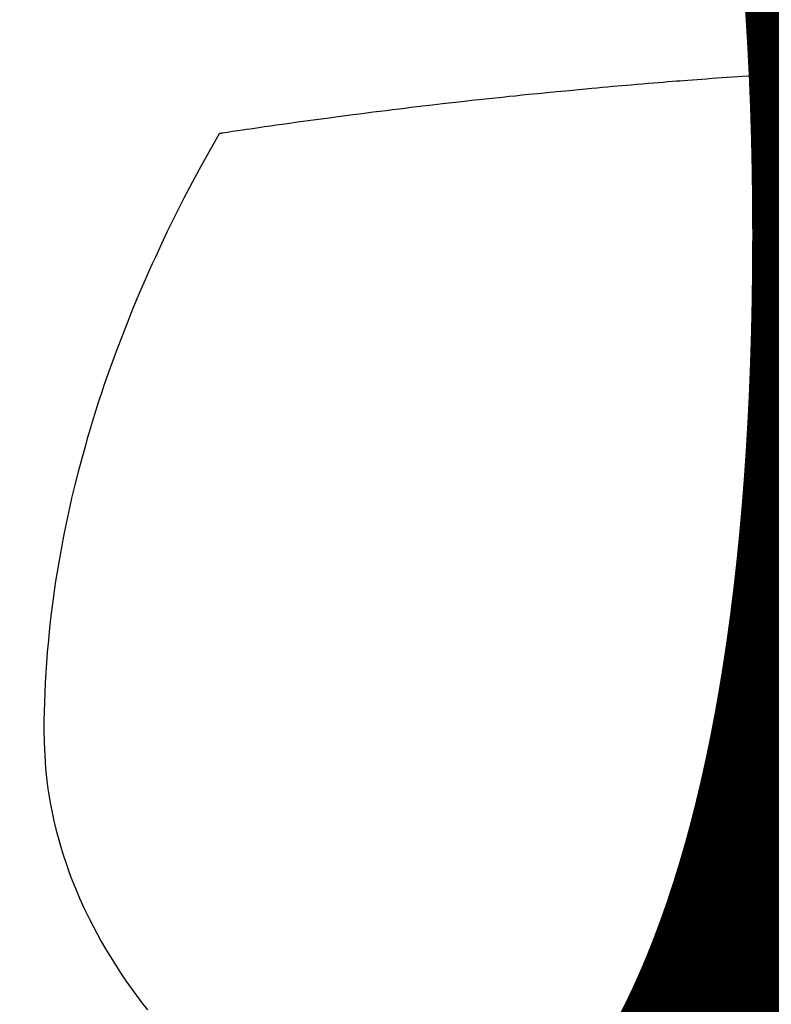
# Model space of a CAD drawing. Extents: x 55896 to 82369, y -25 to 8845.
# Drawn here: x 71593 to 71605, y 6659 to 6675 of the extents above; entities that cross this region are included whole.
import ezdxf

# ---------------------------------------------------------------- set-up
doc = ezdxf.new("R2010")
doc.units = 0
doc.header["$LTSCALE"] = 50
doc.header["$MEASUREMENT"] = 0
doc.layers.get('0').update_dxf_attribs({"linetype": 'CONTINUOUS'})
doc.layers.get('DEFPOINTS').update_dxf_attribs({"color": 146, "linetype": 'CONTINUOUS'})
doc.layers.add('150-機器', color=8, linetype='CONTINUOUS')
doc.layers.add('160-文字', color=254, linetype='CONTINUOUS')
doc.styles.add('KH001', font='txt')
doc.dimstyles.new('KH1xx015', dxfattribs={"dimscale": 10, "dimtxt": 3.8, "dimasz": 0.8, "dimexe": 0.3, "dimexo": 1.2, "dimgap": 0.5, "dimtad": 3, "dimdec": 1, "dimdsep": 46, "dimlunit": 6, "dimtxsty": 'KH001', "dimblk": 'DOT', "dimcen": 1, "dimdle": 1, "dimclrd": 256, "dimclre": 256, "dimclrt": 256, "dimadec": 0, "dimazin": 0, "dimtfac": 1, "dimtdec": 1, "dimtix": 1, "dimtmove": 2, "dimatfit": 3, "dimldrblk": 'CLOSEDBLANK', "dimfxl": 1, "dimtolj": 1, "dimtzin": 0, "dimlwd": -1, "dimlwe": -1, "dimarcsym": 0})
doc.dimstyles.new('KH1xx030', dxfattribs={"dimscale": 30, "dimtxt": 2, "dimasz": 0.6, "dimexe": 0.3, "dimexo": 1.2, "dimgap": 0.5, "dimtad": 3, "dimdec": 1, "dimdsep": 46, "dimlunit": 6, "dimtxsty": 'KH001', "dimblk": 'DOT', "dimcen": 1, "dimdle": 1, "dimclrd": 256, "dimclre": 256, "dimclrt": 256, "dimadec": 0, "dimazin": 0, "dimtfac": 1, "dimtdec": 1, "dimtix": 1, "dimtmove": 2, "dimatfit": 3, "dimldrblk": 'CLOSEDBLANK', "dimfxl": 1, "dimtolj": 1, "dimtzin": 0, "dimlwd": -1, "dimlwe": -1, "dimarcsym": 0})

# ---------------------------------------------------------------- blocks, each defined once
blk = doc.blocks.new('F402_H')
at = {"layer": '150-機器', "color": 13, "linetype": 'Continuous'}
for points in [[(7.012, -266.348), (7.095, -266.353), (7.177, -266.359), (7.259, -266.364), (7.341, -266.37), (7.424, -266.375), (7.506, -266.381), (7.588, -266.387), (7.671, -266.392), (7.753, -266.398), (7.835, -266.404), (7.917, -266.41), (8, -266.416), (8.082, -266.422), (8.156, -266.428), (8.231, -266.434), (8.306, -266.439), (8.38, -266.445), (8.44, -266.45), (8.499, -266.454), (8.559, -266.458), (8.619, -266.463), (8.693, -266.469), (8.767, -266.475), (8.841, -266.481), (8.916, -266.487), (9.005, -266.494), (9.094, -266.502), (9.184, -266.509), (9.273, -266.517), (9.347, -266.523), (9.421, -266.53), (9.496, -266.536), (9.57, -266.543), (9.652, -266.55), (9.733, -266.558), (9.815, -266.565), (9.896, -266.573), (9.948, -266.577), (9.999, -266.582), (10.051, -266.587), (10.103, -266.592), (10.154, -266.597), (10.206, -266.602), (10.258, -266.607), (10.31, -266.612), (10.458, -266.626), (10.605, -266.64), (10.753, -266.655), (10.9, -266.669), (11.003, -266.68), (11.106, -266.691), (11.209, -266.701), (11.312, -266.712), (11.474, -266.729), (11.635, -266.747), (11.796, -266.764), (11.958, -266.782), (12.111, -266.8), (12.264, -266.817), (12.418, -266.835), (12.571, -266.853), (12.666, -266.864), (12.761, -266.875), (12.855, -266.886), (12.95, -266.898), (13.052, -266.91), (13.154, -266.923), (13.255, -266.936), (13.357, -266.949), (13.465, -266.963), (13.574, -266.976), (13.682, -266.99), (13.791, -267.005), (13.921, -267.022), (14.051, -267.039), (14.181, -267.056), (14.31, -267.073), (14.433, -267.09), (14.555, -267.107), (14.678, -267.124), (14.8, -267.141), (14.893, -267.154), (14.986, -267.167), (15.079, -267.181), (15.172, -267.194), (15.236, -267.203), (15.301, -267.213), (15.365, -267.222), (15.429, -267.232), (15.508, -267.243), (15.587, -267.255), (15.665, -267.267), (15.744, -267.279), (15.758, -267.281), (15.772, -267.283), (15.786, -267.286), (15.8, -267.288)], [(15.8, -267.288), (15.942, -267.541), (16.082, -267.795), (16.22, -268.05), (16.355, -268.307), (16.446, -268.486), (16.536, -268.666), (16.624, -268.847), (16.71, -269.028), (16.759, -269.133), (16.808, -269.239), (16.856, -269.344), (16.904, -269.45), (16.97, -269.6), (17.036, -269.75), (17.1, -269.901), (17.163, -270.052), (17.18, -270.093), (17.196, -270.134), (17.213, -270.175), (17.229, -270.216), (17.33, -270.474), (17.429, -270.734), (17.524, -270.994), (17.616, -271.256), (17.661, -271.391), (17.706, -271.526), (17.75, -271.661), (17.792, -271.797), (17.824, -271.902), (17.855, -272.007), (17.886, -272.112), (17.916, -272.218), (17.974, -272.426), (18.029, -272.635), (18.083, -272.845), (18.133, -273.056), (18.167, -273.204), (18.2, -273.354), (18.231, -273.503), (18.261, -273.653), (18.289, -273.801), (18.317, -273.95), (18.343, -274.099), (18.368, -274.248), (18.386, -274.367), (18.404, -274.485), (18.421, -274.604), (18.436, -274.723), (18.46, -274.914), (18.482, -275.106), (18.501, -275.298), (18.518, -275.49), (18.531, -275.651), (18.541, -275.812), (18.55, -275.974), (18.558, -276.135), (18.564, -276.281), (18.568, -276.427), (18.571, -276.573), (18.571, -276.719), (18.568, -276.921), (18.56, -277.123), (18.546, -277.325), (18.525, -277.527), (18.509, -277.652), (18.49, -277.777), (18.468, -277.901), (18.443, -278.025), (18.414, -278.159), (18.382, -278.292), (18.347, -278.424), (18.31, -278.556), (18.272, -278.68), (18.232, -278.803), (18.189, -278.926), (18.144, -279.048), (18.078, -279.215), (18.008, -279.38), (17.933, -279.544), (17.855, -279.706), (17.793, -279.827), (17.729, -279.947), (17.664, -280.066), (17.596, -280.184), (17.519, -280.312), (17.44, -280.438), (17.358, -280.564), (17.275, -280.687), (17.192, -280.805), (17.108, -280.921), (17.022, -281.036), (16.934, -281.149)]]:
    blk.add_lwpolyline(points, dxfattribs=at)
blk = doc.blocks.new('_Dot')
at = {"color": 0, "linetype": 'ByBlock', "lineweight": -2}
blk.add_line((-0.5, 0), (-1, 0), dxfattribs=at)
at = {"color": 0, "linetype": 'ByBlock', "const_width": 0.5}
blk.add_lwpolyline([(-0.25, 0, 1), (0.25, 0, 1)], format="xyb", close=True, dxfattribs=at)
blk = doc.blocks.new('*D118')
at = {"layer": 'DEFPOINTS', "transparency": 16777216}
for p, q in [((71021.802, 6381.942), (71021.802, 6647.703)), ((72071.802, 6381.942), (72071.802, 6647.703)), ((72063.802, 6644.703), (71029.802, 6644.703))]:
    blk.add_line(p, q, dxfattribs=at)
at = {"layer": 'DEFPOINTS', "color": 0, "transparency": 16777216}
for p in [(71021.802, 6644.703), (71021.802, 6369.942), (72071.802, 6369.942)]:
    blk.add_point(p, dxfattribs=at)
at = {"layer": 'DEFPOINTS', "transparency": 16777216, "xscale": 8, "yscale": 8, "zscale": 8, "rotation": 180}
blk.add_blockref('_Dot', (71021.802, 6644.703), dxfattribs=at)
at = {"layer": 'DEFPOINTS', "transparency": 16777216, "xscale": 8, "yscale": 8, "zscale": 8}
blk.add_blockref('_Dot', (72071.802, 6644.703), dxfattribs=at)
at = {"layer": 'DEFPOINTS', "transparency": 16777216, "insert": (71546.802, 6671.116), "char_height": 38, "attachment_point": 5, "style": 'KH001'}
blk.add_mtext('\\A1;1,050', dxfattribs=at)
blk = doc.blocks.new('_ClosedBlank')
at = {"color": 0, "linetype": 'ByBlock', "lineweight": -2}
for p, q in [((-1, 0.16667), (0, 0)), ((-1, 0.16667), (-1, -0.16667)), ((0, 0), (-1, -0.16667))]:
    blk.add_line(p, q, dxfattribs=at)

msp = doc.modelspace()

# ---------------------------------------------------------------- linework, layer by layer
at = {"layer": '150-機器', "color": 13}
for radius in [90.5, 80.5]:
    msp.add_circle((71611.802, 6734.942), radius, dxfattribs=at)

# ---------------------------------------------------------------- block references
at = {"layer": '150-機器', "xscale": -1}
msp.add_blockref('F402_H', (71611.809, 6940.134), dxfattribs=at)

# ---------------------------------------------------------------- dimensions: what is measured, and where the dimension line sits
at = {"layer": 'DEFPOINTS'}
dim = msp.add_linear_dim(base=(71021.802, 6644.703), p1=(72071.802, 6369.942), p2=(71021.802, 6369.942), angle=180, dimstyle='KH1xx015', dxfattribs=at)
dim.commit()
dim.dimension.update_dxf_attribs({"geometry": '*D118', "text_midpoint": (71546.802, 6671.116)})

# ---------------------------------------------------------------- leaders
at = {"layer": '160-文字'}
msp.add_leader([(71728.816, 6939.942), (71067.518, 5390.648)], dimstyle='KH1xx030', override={"dimgap": 0.5, "dimtad": 1}, dxfattribs=at)
at = {"layer": '160-文字', "annotation_type": 0, "has_hookline": 1, "hookline_direction": 1, "text_width": 1476.853}
msp.add_leader([(71850.015, 6918.728), (71571.124, 4758.104), (71553.124, 4758.104)], dimstyle='KH1xx030', override={"dimgap": 0.5, "dimtad": 1}, dxfattribs=at)

doc.saveas('drawing.dxf')
